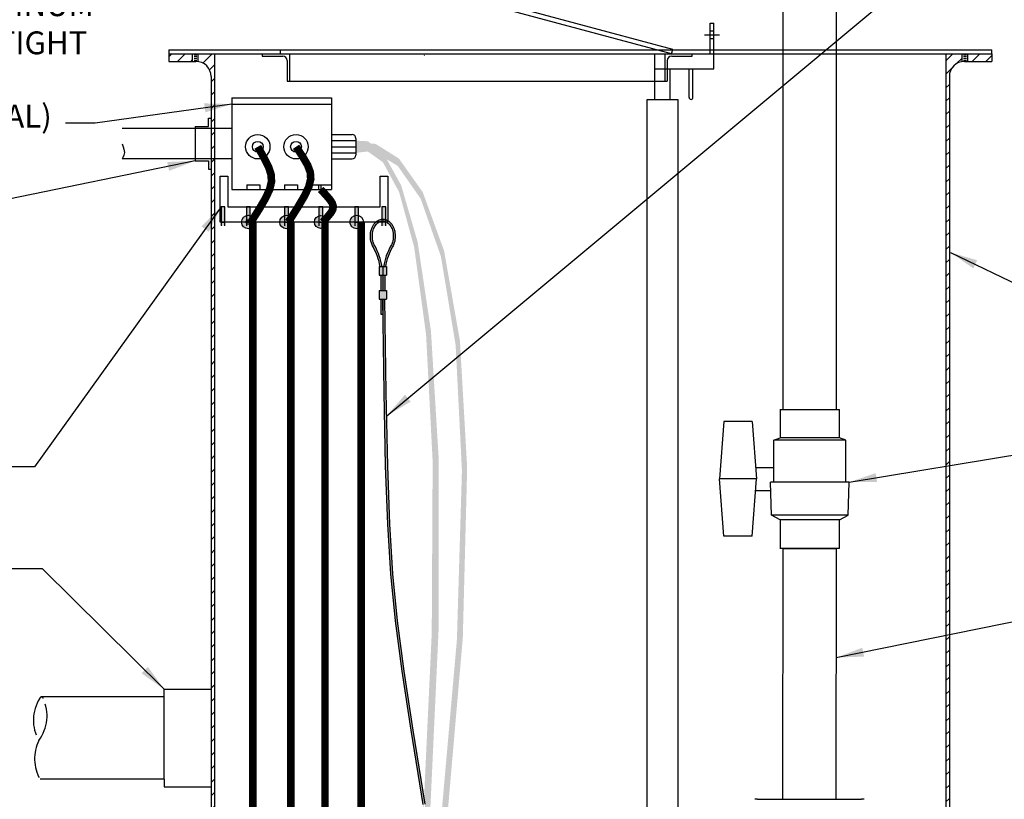
# Model space of a CAD drawing. Extents: x -205 to -16, y 12 to 261.
# Drawn here: x -145 to -81, y 126 to 177 of the extents above; entities that cross this region are included whole.
import ezdxf

# ---------------------------------------------------------------- set-up
doc = ezdxf.new("R2010")
doc.units = 0
doc.header["$LTSCALE"] = 10
doc.header["$MEASUREMENT"] = 0
for name, pattern in [('CENTER', [2, 1.25, -0.25, 0.25, -0.25]), ('DASHDOT', [1, 0.5, -0.25, 0, -0.25]), ('HIDDEN', [0.375, 0.25, -0.125])]:
    doc.linetypes.add(name, pattern=pattern)
for name, color, linetype in [('CENTER', 3, 'CENTER'), ('DIM', 1, 'CONTINUOUS'), ('HATCH', 5, 'CONTINUOUS'), ('HIDDEN', 4, 'HIDDEN'), ('HISTORY', 7, 'CONTINUOUS'), ('OBJECT', 7, 'CONTINUOUS')]:
    doc.layers.add(name, color=color, linetype=linetype)
doc.styles.add('ROMANS', font='ROMANS.shx', dxfattribs={"width": 0.85, "height": 2.5})
doc.dimstyles.new('ACAD', dxfattribs={"dimtxt": 0.125, "dimasz": 0.18, "dimexe": 0.18, "dimexo": 0.1875, "dimgap": 0.09, "dimtad": 0, "dimtih": 1, "dimtoh": 1, "dimdec": 8, "dimzin": 4, "dimtxsty": 'ROMANS', "dimcen": 0.125, "dimazin": 3, "dimtfac": 1, "dimtdec": 8, "dimtofl": 0, "dimtmove": 0, "dimatfit": 3, "dimtolj": 1, "dimtzin": 4})
pattern_1 = [(45, (6.423, 15.37866), (-0.4419417, 0.4419417), [])]

msp = doc.modelspace()

# ---------------------------------------------------------------- hatches: boundary and pattern name
at = {"layer": 'HATCH'}
h = msp.add_hatch(dxfattribs=at)
h.set_pattern_fill('ANSI31', color=256, scale=5, style=0)
h.set_pattern_definition(pattern_1)
h.paths.add_polyline_path([(-133.831, 175.161), (-134.793, 175.161), (-135.393, 175.161), (-135.393, 174.661), (-133.831, 174.661)])
h.paths.add_polyline_path([(-132.393, 175.161), (-133.456, 175.161), (-133.456, 174.648, -0.368613), (-132.613, 173.661), (-132.613, 170.261), (-132.393, 170.261)])
h.paths.add_polyline_path([(-132.393, 170.261), (-132.613, 170.261), (-132.613, 168.261), (-132.393, 168.261)])
h.paths.add_polyline_path([(-132.393, 168.261), (-132.613, 168.261), (-132.613, 140.473), (-132.393, 140.473)])
h.paths.add_polyline_path([(-84.173, 173.661, -0.368613), (-83.331, 174.648), (-83.331, 175.161), (-84.393, 175.161), (-84.393, 140.473), (-84.173, 140.473)])
h.paths.add_polyline_path([(-81.393, 175.161), (-82.956, 175.161), (-82.956, 174.661), (-81.393, 174.661)])
h = msp.add_hatch(dxfattribs=at)
h.set_pattern_fill('ANSI31', color=256, scale=5, style=0)
h.set_pattern_definition(pattern_1)
h.paths.add_polyline_path([(-84.173, 140.473), (-84.393, 140.473), (-84.393, 93.786), (-84.173, 93.786)])
h.paths.add_polyline_path([(-132.393, 140.473), (-132.613, 140.473), (-132.613, 93.786), (-132.393, 93.786)])
at = {"layer": 'OBJECT'}
h = msp.add_hatch(color=256, dxfattribs=at)
h.paths.add_polyline_path([(-122.147, 169.277), (-123.117, 169.361), (-123.117, 168.761), (-122.492, 168.732), (-122.334, 168.75), (-122.296, 168.723), (-121.846, 168.702), (-121.09, 168.24), (-121.284, 168.591)])
h.paths.add_polyline_path([(-122.326, 169.419), (-123.117, 169.461), (-123.117, 169.361), (-122.147, 169.277)])
h.paths.add_polyline_path([(-122.492, 168.732), (-123.117, 168.761), (-123.117, 168.661)], flags=16)
for points in [[(-117.683, 148.616), (-118.191, 156.989), (-119.063, 162.815), (-120.146, 166.536), (-121.09, 168.24), (-121.846, 168.702), (-122.296, 168.723), (-121.342, 168.04), (-120.281, 166.093), (-119.291, 162.472), (-118.51, 156.737), (-118.079, 148.451), (-118.137, 137.177), (-118.641, 126.372), (-118.57, 125.935), (-118.57, 125.339), (-118.57, 125.339), (-118.473, 125.339), (-118.473, 125.305), (-118.507, 125.305), (-118.507, 125.046), (-118.473, 125.046), (-118.473, 125.012), (-118.507, 125.012), (-118.507, 124.741), (-118.473, 124.741), (-118.473, 124.707), (-118.507, 124.707), (-118.507, 124.454), (-118.473, 124.454), (-118.473, 124.42), (-118.572, 124.42, -0.00595), (-118.568, 124.349, 0.132308), (-118.309, 123.918), (-117.694, 137.258)], [(-115.813, 148.005), (-116.288, 156.336), (-117.326, 162.229), (-118.727, 166.08), (-120.292, 168.288), (-121.822, 169.249), (-122.147, 169.277), (-121.284, 168.591), (-121.09, 168.24), (-120.366, 167.798), (-118.866, 165.652), (-117.538, 161.87), (-116.571, 156.056), (-116.157, 147.816), (-116.485, 136.754), (-117.666, 123.385, -0.223533), (-117.398, 122.476), (-117.345, 122.476), (-116.1, 136.837)], [(-131.956, 163.874), (-131.706, 163.874), (-131.706, 165.124), (-131.956, 165.124)], [(-130.298, 163.874), (-130.048, 163.874), (-130.048, 165.124), (-130.298, 165.124)], [(-127.791, 163.874), (-127.541, 163.874), (-127.541, 165.124), (-127.791, 165.124)], [(-125.54, 163.874), (-125.29, 163.874), (-125.29, 165.124), (-125.54, 165.124)], [(-123.186, 163.874), (-122.936, 163.874), (-122.936, 165.124), (-123.186, 165.124)], [(-121.409, 163.874), (-121.159, 163.874), (-121.159, 165.124), (-121.409, 165.124)], [(-121.12, 152.931), (-121.209, 159.07), (-121.349, 159.07), (-121.259, 152.931), (-121.163, 148.138), (-121.029, 144.305), (-120.826, 141.041), (-120.523, 137.958), (-120.089, 134.668), (-119.494, 130.782), (-118.705, 125.911), (-118.713, 125.339), (-118.689, 125.339), (-118.641, 126.372), (-119.354, 130.782), (-119.95, 134.668), (-120.384, 137.958), (-120.687, 141.041), (-120.89, 144.305), (-121.024, 148.138)]]:
    msp.add_hatch(color=256, dxfattribs=at).paths.add_polyline_path(points)
h = msp.add_hatch(color=256, dxfattribs=at)
h.paths.add_polyline_path([(-130.298, 164.554, 0.333608), (-130.621, 164.124), (-130.325, 164.124, -0.152391), (-130.298, 164.211)])
h.paths.add_polyline_path([(-130.325, 164.124), (-130.621, 164.124, 0.64494), (-129.878, 163.788), (-129.878, 164.124), (-129.994, 164.124), (-130.041, 164.049, -0.768914)])
h.paths.add_polyline_path([(-127.791, 164.554, 0.333608), (-128.114, 164.124), (-127.791, 164.124)])
h.paths.add_polyline_path([(-128.114, 164.124, 0.63646), (-127.379, 163.781), (-127.379, 164.124)])
h.paths.add_polyline_path([(-125.838, 164.124, 0.638367), (-125.143, 163.802), (-125.143, 164.124)])
h.paths.add_polyline_path([(-125.54, 164.528, 0.328732), (-125.838, 164.124), (-125.54, 164.124)])
h.paths.add_polyline_path([(-123.186, 164.548, 0.332546), (-123.503, 164.124), (-123.186, 164.124)])
h.paths.add_polyline_path([(-123.503, 164.124, 0.638981), (-122.775, 163.787), (-122.775, 164.124)])
h = msp.add_hatch(color=256, dxfattribs=at)
h.paths.add_polyline_path([(-120.596, 163.626, 0.081394), (-120.759, 163.973, 0.10697), (-121.036, 164.233, 0.034015), (-121.109, 164.27), (-121.109, 164.131, -0.110328), (-120.862, 163.902, -0.081394), (-120.716, 163.592, -0.069468), (-120.661, 163.195, -0.069468), (-120.716, 162.798, -0.061096), (-120.817, 162.56, 0.091251), (-121.299, 161.195), (-121.172, 161.195, -0.089959), (-120.708, 162.498, 0.061096), (-120.596, 162.763, 0.069468), (-120.536, 163.195, 0.069468)])
h.paths.add_polyline_path([(-121.88, 162.56, -0.061096), (-121.981, 162.798, -0.069468), (-122.036, 163.195, -0.069468), (-121.981, 163.592, -0.081394), (-121.835, 163.902, -0.041587), (-121.754, 164.001), (-121.917, 164.001, 0.009742), (-121.938, 163.973, 0.081394), (-122.101, 163.626, 0.069468), (-122.161, 163.195, 0.069468), (-122.101, 162.763, 0.061096), (-121.989, 162.498, -0.089959), (-121.525, 161.195), (-121.398, 161.195, 0.091251)])
h.paths.add_polyline_path([(-121.917, 164.001), (-121.754, 164.001, -0.065094), (-121.597, 164.126, -0.06015), (-121.492, 164.173), (-121.492, 164.303, 0.076127), (-121.661, 164.233, 0.097127)])
h.paths.add_polyline_path([(-121.349, 161.195), (-121.599, 161.195), (-121.599, 160.632), (-121.349, 160.632)])
h.paths.add_polyline_path([(-121.099, 161.195), (-121.349, 161.195), (-121.349, 160.632), (-121.099, 160.632)])
h.paths.add_polyline_path([(-121.224, 160.632), (-121.349, 160.632), (-121.349, 159.632), (-121.224, 159.632)])
h.paths.add_polyline_path([(-121.349, 160.632), (-121.474, 160.632), (-121.474, 159.632), (-121.349, 159.632)])
h.paths.add_polyline_path([(-121.599, 159.07), (-121.099, 159.07), (-121.099, 159.632), (-121.599, 159.632)])
h.paths.add_polyline_path([(-121.349, 159.07), (-121.474, 159.07), (-121.474, 158.07), (-121.349, 158.07)])

# ---------------------------------------------------------------- linework, layer by layer
at = {"layer": 'CENTER'}
msp.add_line((-100.248, 176.411), (-99.248, 176.411), dxfattribs=at)
at = {"layer": 'HATCH'}
msp.add_line((-132.613, 170.261), (-132.613, 168.261), dxfattribs=at)
at = {"layer": 'HIDDEN'}
for p, q in [((-99.873, 176.661), (-99.623, 176.661)), ((-99.873, 176.161), (-99.623, 176.161))]:
    msp.add_line(p, q, dxfattribs=at)
for centre, radius, start, end in [((-141.592, 131.452), 2.685, 147.66853, 209.90485), ((-146.067, 131.727), 2.685, 323.27249, 25.39197), ((-143.752, 132.857), 0.113, 10.79811, 163.9559), ((-141.513, 128.922), 2.685, 153.46892, 210.18584)]:
    msp.add_arc(centre, radius, start, end, dxfattribs=at)
at = {"layer": 'HISTORY'}
msp.add_line((-127.466, 173.361), (-102.843, 173.361), dxfattribs=at)
for points in [[(-129.878, 163.245, 0.5, 0.5, 0), (-129.878, 164.124, 0.3, 0.3, 0)], [(-127.379, 106.495, 0.5, 0.5, 0), (-127.379, 164.124, 0.3, 0.3, 0)], [(-125.143, 110.241, 0.5, 0.5, 0), (-125.143, 164.124, 0.3, 0.3, 0)], [(-122.775, 113.461, 0.5, 0.5, 0), (-122.775, 164.124, 0.3, 0.3, 0)], [(-129.878, 147.501, 0.5, 0.5, 0), (-129.878, 163.245, 0.3, 0.3, 0)], [(-129.878, 102.026, 0.5, 0.5, 0), (-129.878, 147.501, 0.3, 0.3, 0)]]:
    msp.add_lwpolyline(points, format="xyseb", dxfattribs=at)
at = {"layer": 'OBJECT'}
for p, q in [((-95.088, 151.834), (-95.088, 183.8)), ((-91.588, 151.834), (-91.588, 183.8)), ((-102.397, 175.161), (-126.702, 181.673)), ((-102.32, 175.45), (-126.625, 181.963)), ((-99.873, 177.161), (-99.623, 177.161)), ((-99.873, 175.161), (-99.873, 177.161)), ((-99.623, 174.161), (-99.623, 177.161)), ((-134.793, 175.161), (-86.793, 175.161)), ((-129.266, 175.161), (-129.266, 175.011)), ((-128.084, 175.411), (-128.084, 175.161)), ((-127.466, 175.161), (-127.466, 173.361)), ((-103.498, 175.161), (-99.623, 175.161)), ((-103.498, 172.161), (-103.498, 175.161)), ((-102.843, 175.161), (-102.843, 173.361)), ((-102.397, 175.161), (-102.32, 175.45)), ((-101.043, 175.011), (-101.043, 175.161)), ((-129.266, 175.011), (-127.916, 175.011)), ((-127.616, 174.711), (-127.616, 173.361)), ((-102.693, 174.711), (-102.693, 173.361)), ((-102.393, 175.011), (-101.043, 175.011)), ((-103.498, 174.161), (-99.623, 174.161)), ((-102.498, 172.161), (-102.498, 174.161)), ((-101.248, 172.286), (-101.248, 174.161)), ((-100.998, 172.286), (-100.998, 174.161)), ((-127.616, 173.361), (-127.466, 173.361)), ((-102.843, 173.361), (-102.693, 173.361)), ((-131.253, 172.261), (-131.253, 166.261)), ((-131.253, 172.261), (-124.717, 172.261)), ((-124.717, 172.261), (-124.717, 166.261)), ((-103.998, 101.685), (-103.998, 172.161)), ((-103.998, 172.161), (-101.998, 172.161)), ((-101.998, 172.161), (-101.998, 101.685)), ((-131.253, 171.861), (-124.717, 171.861)), ((-132.787, 170.39), (-132.787, 170.939)), ((-132.787, 170.939), (-132.613, 170.939)), ((-131.253, 170.261), (-138.462, 170.261)), ((-133.671, 170.39), (-132.787, 170.39)), ((-133.671, 170.39), (-133.671, 168.132)), ((-124.717, 169.861), (-123.367, 169.861)), ((-124.717, 169.461), (-123.117, 169.461)), ((-123.117, 169.611), (-123.117, 168.511)), ((-124.717, 169.061), (-123.117, 169.061)), ((-124.717, 168.661), (-123.117, 168.661)), ((-131.253, 168.261), (-138.462, 168.261)), ((-133.671, 168.132), (-132.787, 168.132)), ((-132.787, 168.132), (-132.787, 167.582)), ((-124.717, 168.261), (-123.367, 168.261)), ((-132.787, 167.582), (-132.613, 167.582)), ((-132.027, 164.124), (-132.027, 167.124)), ((-132.027, 167.124), (-131.527, 167.124)), ((-131.527, 167.124), (-131.527, 165.124)), ((-121.527, 165.124), (-121.527, 167.124)), ((-121.527, 167.124), (-121.027, 167.124)), ((-121.027, 167.124), (-121.027, 164.124)), ((-131.253, 166.261), (-124.717, 166.261)), ((-130.279, 166.561), (-130.279, 166.261)), ((-130.279, 166.561), (-129.427, 166.561)), ((-129.427, 166.561), (-129.427, 166.261)), ((-127.805, 166.561), (-126.953, 166.561)), ((-127.805, 166.561), (-127.805, 166.261)), ((-126.953, 166.561), (-126.953, 166.261)), ((-126.276, 166.561), (-126.276, 166.261)), ((-126.276, 166.561), (-125.425, 166.561)), ((-125.569, 166.561), (-124.717, 166.561)), ((-125.569, 166.561), (-125.569, 166.261)), ((-125.425, 166.561), (-125.425, 166.261)), ((-124.717, 166.561), (-124.717, 166.261)), ((-131.956, 165.124), (-131.956, 163.874)), ((-131.706, 165.124), (-131.956, 165.124)), ((-131.706, 163.874), (-131.706, 165.124)), ((-131.527, 165.124), (-121.527, 165.124)), ((-130.298, 165.124), (-130.298, 163.874)), ((-130.048, 165.124), (-130.298, 165.124)), ((-130.048, 163.874), (-130.048, 165.124)), ((-127.791, 165.124), (-127.791, 163.874)), ((-127.541, 165.124), (-127.791, 165.124)), ((-127.541, 163.874), (-127.541, 165.124)), ((-125.54, 165.124), (-125.54, 163.874)), ((-125.29, 165.124), (-125.54, 165.124)), ((-125.29, 163.874), (-125.29, 165.124)), ((-123.186, 165.124), (-123.186, 163.874)), ((-122.936, 165.124), (-123.186, 165.124)), ((-122.936, 163.874), (-122.936, 165.124)), ((-121.409, 165.124), (-121.409, 163.874)), ((-121.159, 165.124), (-121.409, 165.124)), ((-121.159, 163.874), (-121.159, 165.124)), ((-121.027, 164.124), (-132.027, 164.124)), ((-131.956, 164.124), (-131.706, 164.124)), ((-130.298, 164.124), (-130.048, 164.124)), ((-127.791, 164.124), (-127.541, 164.124)), ((-125.54, 164.124), (-125.29, 164.124)), ((-123.186, 164.124), (-122.936, 164.124)), ((-125.166, 162.345), (-125.166, 163.245)), ((-121.599, 161.195), (-121.599, 160.632)), ((-121.599, 161.195), (-121.099, 161.195)), ((-121.099, 161.195), (-121.099, 160.632)), ((-121.599, 160.632), (-121.099, 160.632)), ((-121.474, 160.632), (-121.474, 159.632)), ((-121.349, 160.632), (-121.349, 159.632)), ((-121.224, 160.632), (-121.224, 159.632)), ((-121.599, 159.632), (-121.599, 159.07)), ((-121.599, 159.632), (-121.099, 159.632)), ((-121.099, 159.632), (-121.099, 159.07)), ((-121.599, 159.07), (-121.099, 159.07)), ((-121.474, 159.07), (-121.474, 158.07)), ((-121.349, 159.07), (-121.349, 158.07)), ((-121.474, 158.07), (-121.349, 158.07)), ((-95.288, 151.834), (-91.388, 151.834)), ((-95.276, 151.834), (-95.276, 149.959)), ((-95.088, 151.834), (-91.563, 151.834)), ((-91.376, 149.959), (-91.376, 151.834)), ((-98.981, 151.039), (-99.262, 147.274)), ((-97.106, 151.039), (-98.981, 151.039)), ((-97.106, 151.039), (-96.824, 147.274)), ((-95.696, 149.809), (-95.276, 149.959)), ((-91.376, 149.959), (-95.276, 149.959)), ((-90.956, 149.809), (-91.376, 149.959)), ((-90.956, 149.809), (-95.696, 149.809)), ((-95.696, 147.064), (-95.696, 149.809)), ((-90.956, 147.064), (-90.956, 149.809)), ((-125.232, 149.193), (-125.232, 146.361)), ((-96.88, 148.024), (-95.696, 148.024)), ((-98.981, 143.509), (-99.262, 147.274)), ((-96.824, 147.274), (-99.262, 147.274)), ((-97.106, 143.509), (-96.824, 147.274)), ((-95.838, 144.889), (-95.913, 147.064)), ((-90.738, 147.064), (-95.913, 147.064)), ((-90.813, 144.889), (-90.738, 147.064)), ((-96.88, 146.524), (-95.895, 146.524)), ((-90.813, 144.889), (-95.838, 144.889)), ((-95.276, 144.589), (-95.838, 144.889)), ((-91.376, 144.589), (-90.813, 144.889)), ((-91.376, 144.589), (-95.276, 144.589)), ((-95.276, 144.589), (-95.276, 142.714)), ((-91.376, 142.714), (-91.376, 144.589)), ((-97.106, 143.509), (-98.981, 143.509)), ((-91.388, 142.714), (-95.288, 142.714)), ((-95.088, 142.714), (-91.588, 142.714)), ((-135.694, 132.972), (-135.694, 133.472)), ((-135.694, 133.472), (-132.613, 133.472)), ((-135.694, 127.572), (-135.694, 132.972)), ((-135.694, 127.572), (-135.694, 127.072)), ((-135.694, 127.072), (-132.613, 127.072)), ((-96.755, 126.258), (-96.928, 126.258)), ((-96.755, 126.258), (-89.929, 126.258)), ((-89.756, 126.258), (-89.929, 126.258))]:
    msp.add_line(p, q, dxfattribs=at)
at = {"layer": 'OBJECT', "color": 3}
for p, q in [((-135.393, 175.411), (-81.393, 175.411)), ((-135.393, 175.411), (-135.393, 175.161)), ((-135.393, 175.161), (-81.393, 175.161)), ((-135.393, 175.161), (-81.393, 175.161)), ((-135.393, 175.161), (-135.393, 174.661)), ((-133.831, 174.661), (-133.831, 175.161)), ((-133.549, 175.098), (-133.737, 175.098)), ((-133.456, 174.661), (-133.456, 175.161)), ((-132.393, 175.161), (-132.393, 91.161)), ((-84.393, 175.161), (-84.393, 91.161)), ((-83.331, 174.661), (-83.331, 175.161)), ((-83.237, 175.098), (-83.049, 175.098)), ((-82.956, 174.661), (-82.956, 175.161)), ((-81.393, 175.161), (-81.393, 175.411)), ((-81.393, 175.161), (-81.393, 174.661)), ((-135.393, 174.661), (-133.613, 174.661)), ((-133.549, 174.973), (-133.737, 174.973)), ((-133.549, 174.848), (-133.737, 174.848)), ((-133.549, 174.723), (-133.737, 174.723)), ((-83.237, 174.973), (-83.049, 174.973)), ((-83.237, 174.848), (-83.049, 174.848)), ((-83.237, 174.723), (-83.049, 174.723)), ((-83.173, 174.661), (-81.393, 174.661)), ((-132.613, 173.661), (-132.613, 92.161)), ((-84.173, 173.661), (-84.173, 92.161))]:
    msp.add_line(p, q, dxfattribs=at)
at = {"layer": 'OBJECT', "linetype": 'DASHDOT'}
msp.add_line((-121.349, 161.195), (-121.349, 160.632), dxfattribs=at)
at = {"layer": 'OBJECT', "color": 7, "linetype": 'CONTINUOUS'}
for p, q in [((-95.091, 126.258), (-95.088, 142.714)), ((-91.591, 126.258), (-91.588, 142.714))]:
    msp.add_line(p, q, dxfattribs=at)
at = {"layer": 'OBJECT', "color": 4}
for p, q in [((-135.694, 132.972), (-143.758, 132.972)), ((-135.694, 127.572), (-143.834, 127.572))]:
    msp.add_line(p, q, dxfattribs=at)
at = {"layer": 'OBJECT', "const_width": 0.5}
for points in [[(-129.553, 169.061), (-129.134, 168.319), (-128.841, 167.727), (-128.679, 167.227), (-128.655, 166.759), (-128.774, 166.266), (-129.042, 165.687), (-129.465, 164.964), (-130.048, 164.038)], [(-127.044, 169.061), (-126.596, 168.39), (-126.282, 167.85), (-126.108, 167.384), (-126.079, 166.932), (-126.203, 166.439), (-126.484, 165.845), (-126.928, 165.093), (-127.541, 164.124)], [(-125.425, 166.261), (-125.071, 165.884), (-124.817, 165.588), (-124.661, 165.349), (-124.601, 165.141), (-124.636, 164.94), (-124.763, 164.72), (-124.982, 164.457), (-125.29, 164.124)]]:
    msp.add_lwpolyline(points, dxfattribs=at)
at = {"layer": 'OBJECT'}
for points in [[(-138.462, 169.261), (-138.394, 169.064), (-138.346, 168.911), (-138.317, 168.79), (-138.307, 168.69), (-138.317, 168.599), (-138.346, 168.505), (-138.394, 168.396), (-138.462, 168.261)], [(-118.705, 125.911), (-119.494, 130.782), (-120.089, 134.668), (-120.523, 137.958), (-120.826, 141.041), (-121.029, 144.305), (-121.163, 148.138), (-121.259, 152.931), (-121.349, 159.07)], [(-118.57, 125.935), (-119.354, 130.782), (-119.95, 134.668), (-120.384, 137.958), (-120.687, 141.041), (-120.89, 144.305), (-121.024, 148.138), (-121.12, 152.931), (-121.209, 159.07)]]:
    msp.add_lwpolyline(points, dxfattribs=at)
for points in [[(-121.989, 162.498, -0.061096), (-122.101, 162.763, -0.069468), (-122.161, 163.195, -0.069468), (-122.101, 163.626, -0.081394), (-121.938, 163.973, -0.10697), (-121.661, 164.233, -0.136399), (-121.349, 164.32, -0.136399)], [(-121.88, 162.56, -0.061096), (-121.981, 162.798, -0.069468), (-122.036, 163.195, -0.069468), (-121.981, 163.592, -0.081394), (-121.835, 163.902, -0.10697), (-121.597, 164.126, -0.136399), (-121.349, 164.195, -0.136399)], [(-121.349, 164.32, -0.136399), (-121.036, 164.233, -0.10697), (-120.759, 163.973, -0.081394), (-120.596, 163.626, -0.069468), (-120.536, 163.195, -0.069468), (-120.596, 162.763, -0.061096), (-120.708, 162.498, -0.10697)], [(-121.349, 164.195, -0.136399), (-121.1, 164.126, -0.10697), (-120.862, 163.902, -0.081394), (-120.716, 163.592, -0.069468), (-120.661, 163.195, -0.069468), (-120.716, 162.798, -0.061096), (-120.817, 162.56, -0.10697)]]:
    msp.add_lwpolyline(points, format="xyb", dxfattribs=at)
for centre, radius in [((-129.553, 169.061), 0.8), ((-129.553, 169.061), 0.353), ((-127.044, 169.061), 0.8), ((-127.044, 169.061), 0.353), ((-130.173, 164.124), 0.448), ((-130.173, 164.124), 0.152), ((-127.666, 164.124), 0.448), ((-125.415, 164.124), 0.422), ((-123.061, 164.124), 0.442)]:
    msp.add_circle(centre, radius, dxfattribs=at)
at = {"layer": 'OBJECT', "color": 3}
for centre, start, end in [((-133.613, 173.661), 0, 90), ((-83.173, 173.661), 90, 180)]:
    msp.add_arc(centre, 1, start, end, dxfattribs=at)
at = {"layer": 'OBJECT'}
for centre, radius, start, end in [((-127.916, 174.711), 0.3, 0, 90), ((-102.393, 174.711), 0.3, 90, 180), ((-101.123, 172.286), 0.125, 180, 0), ((-123.367, 169.611), 0.25, 0, 90), ((-123.367, 168.511), 0.25, 270, 0), ((-125.349, 160.567), 3.875, 9.31853, 29.88034), ((-125.349, 160.567), 4, 9.02485, 29.88034), ((-117.349, 160.567), 4, 150.11966, 170.97515), ((-117.349, 160.567), 3.875, 150.11966, 170.68147)]:
    msp.add_arc(centre, radius, start, end, dxfattribs=at)
at = {"layer": 'OBJECT', "color": 7, "linetype": 'CONTINUOUS'}
msp.add_arc((-118.88, 174.723), 0.42, 49.84038, 56.06453, dxfattribs=at)

# ---------------------------------------------------------------- texts
at = {"layer": 'DIM', "char_height": 1.5, "style": 'ROMANS'}
for s, insert, attachment_point in [('STEEL\\PALUMINUM\\PGAS TIGHT', (-151.017, 181.627), 1), ('JUNCTION BOX (OPTIONAL)', (-143.072, 169.847), 9)]:
    msp.add_mtext(s, dxfattribs=dict(at, insert=insert, attachment_point=attachment_point))

# ---------------------------------------------------------------- leaders
at = {"layer": 'DIM'}
for points, override in [([(-121.09, 151.415), (-85.367, 181.175), (-84.003, 181.175)], {"dimscale": 10}), ([(-90.738, 147.064), (-75.078, 149.657), (-73.231, 149.657)], {"dimscale": 10, "dimgap": 0.09, "dimtad": 0}), ([(-91.59, 135.552), (-63.839, 141.184), (-61.992, 141.184)], {"dimscale": 10, "dimgap": 0.09, "dimtad": 0}), ([(-90.12, 120.839), (-71.699, 128.121), (-67.998, 128.121)], {"dimscale": 10})]:
    msp.add_leader(points, dimstyle='ACAD', override=override, dxfattribs=at)
at = {"layer": 'DIM', "annotation_type": 0, "has_hookline": 1}
for points, hookline_direction, text_width in [([(-131.253, 171.861), (-140.23, 170.597), (-142.172, 170.597)], 1, 25.621), ([(-133.671, 168.132), (-162.701, 162.179), (-165.084, 162.179)], 1, 30.236), ([(-131.956, 165.124), (-144.21, 148.065), (-146.046, 148.065)], 1, 18.882), ([(-84.096, 162.126), (-73.912, 157.233), (-71.497, 157.233)], 0, 17.304), ([(-135.694, 133.472), (-143.69, 141.383), (-146.456, 141.383)], 1, 31.45)]:
    msp.add_leader(points, dimstyle='ACAD', override={"dimscale": 10, "dimgap": 0.09, "dimtad": 0}, dxfattribs=dict(at, hookline_direction=hookline_direction, text_width=text_width))

doc.saveas('drawing.dxf')
